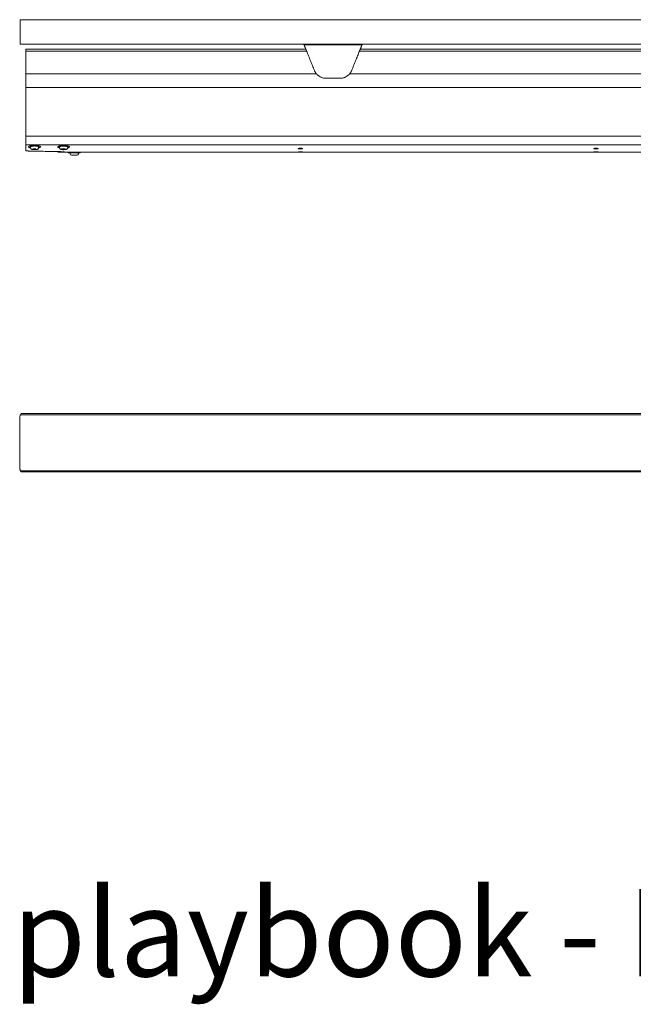
# Model space of a CAD drawing. Extents: x 1233 to 1730, y -5643 to 276.
# Drawn here: x 1247 to 1272, y -5643 to -5603 of the extents above; entities that cross this region are included whole.
import ezdxf

# ---------------------------------------------------------------- set-up
doc = ezdxf.new("R2010")
doc.units = 0
doc.header["$MEASUREMENT"] = 0
doc.layers.add('2D', color=7, linetype='CONTINUOUS', lineweight=20)
doc.layers.add('NOTES', color=7, linetype='CONTINUOUS', lineweight=20)
doc.styles.add('PRODUCT NOTES', font='arial.ttf', dxfattribs={"height": 1})

msp = doc.modelspace()

# ---------------------------------------------------------------- linework, layer by layer
at = {"layer": '2D'}
for p, q in [((1246.834, -5604.263), (1246.834, -5608.378)), ((1258.209, -5604.263), (1246.834, -5604.263)), ((1258.241, -5604.341), (1246.834, -5604.341)), ((1280.288, -5604.341), (1260.388, -5604.341)), ((1280.256, -5604.263), (1260.42, -5604.263)), ((1258.642, -5605.266), (1246.834, -5605.266)), ((1280.689, -5605.266), (1259.986, -5605.266)), ((1246.642, -5619.067), (1246.612, -5619.109)), ((1246.642, -5619.067), (1293.768, -5619.067)), ((1246.612, -5621.385), (1246.642, -5621.427)), ((1246.642, -5621.427), (1293.768, -5621.428))]:
    msp.add_line(p, q, dxfattribs=at)
at = {"layer": '2D', "extrusion": (0, 1, -2.22045e-16)}
for p, q in [((1247.022, -5608.261), (1247.022, -5608.232)), ((1247.355, -5608.261), (1247.355, -5608.232)), ((1248.203, -5608.263), (1248.203, -5608.234)), ((1248.467, -5608.451), (1248.409, -5608.451)), ((1248.536, -5608.263), (1248.536, -5608.234)), ((1248.561, -5608.451), (1248.561, -5608.48)), ((1248.636, -5608.51), (1248.636, -5608.48)), ((1248.969, -5608.51), (1248.969, -5608.48)), ((1249.044, -5608.45), (1249.044, -5608.48))]:
    msp.add_line(p, q, dxfattribs=at)
at = {"layer": '2D', "extrusion": (0, -2.22045e-16, -1)}
msp.add_arc((-1248.696, -5608.51), 0.06, 270, 0, dxfattribs=at)
at = {"layer": '2D'}
msp.add_arc((1248.909, -5608.51), 0.06, 270, 0, dxfattribs=at)
for points, weights in [([(1246.603, -5603.066), (1246.603, -5603.066), (1250.564, -5603.066)], [1, 0.708438642622, 1]), ([(1250.564, -5603.066), (1302.127, -5603.066), (1353.428, -5603.066)], [1, 0.998630554836, 1]), ([(1246.603, -5604.066), (1246.603, -5604.066), (1250.564, -5604.066)], [1, 0.708438642622, 1]), ([(1250.564, -5604.066), (1302.127, -5604.066), (1353.428, -5604.066)], [1, 0.998630554836, 1]), ([(1260.42, -5604.263), (1260.42, -5604.263), (1260.499, -5604.066)], [1, 0.725624373931, 0.965306311897]), ([(1260.388, -5604.341), (1260.42, -5604.263), (1260.42, -5604.263)], [1, 0.707106793305, 1]), ([(1258.555, -5605.123), (1258.587, -5605.202), (1258.642, -5605.266)], [1, 0.986562817617, 1]), ([(1259.986, -5605.266), (1260.042, -5605.202), (1260.073, -5605.123)], [1, 0.986562806719, 1]), ([(1247.354, -5608.228), (1247.355, -5608.23), (1247.355, -5608.232)], [1, 0.981301412448, 0.964990296876]), ([(1248.204, -5608.272), (1248.181, -5608.267), (1248.164, -5608.261)], [0.915656135003, 0.948919717741, 1]), ([(1248.203, -5608.234), (1248.203, -5608.214), (1248.282, -5608.203)], [0.864976788985, 0.812652070782, 1]), ([(1248.409, -5608.451), (1248.409, -5608.451), (1248.409, -5608.451)], [1, 0.999131870056, 0.998280508318]), ([(1248.409, -5608.451), (1248.409, -5608.451), (1248.409, -5608.451)], [0.996435507409, 0.997350181754, 0.998285075056]), ([(1248.575, -5608.206), (1248.678, -5608.242), (1248.535, -5608.272)], [1, 0.747446491972, 0.930432425079]), ([(1248.561, -5608.48), (1248.561, -5608.48), (1248.78, -5608.48)], [0.965164738181, 0.725705420623, 1]), ([(1248.909, -5608.57), (1248.909, -5608.57), (1248.909, -5608.57)], [1, 0.981401360575, 0.965164738201])]:
    msp.add_rational_spline(points, weights, degree=2, dxfattribs=at)
for points, degree in [([(1246.603, -5604.066), (1246.603, -5603.066)], 1), ([(1258.138, -5604.085), (1260.491, -5604.085)], 1), ([(1258.241, -5604.341), (1258.555, -5605.123)], 1), ([(1260.388, -5604.341), (1260.073, -5605.123)], 1), ([(1258.663, -5605.288), (1258.685, -5605.312), (1258.711, -5605.333), (1258.738, -5605.352)], 3), ([(1259.89, -5605.352), (1259.918, -5605.333), (1259.943, -5605.312), (1259.966, -5605.288)], 3), ([(1258.834, -5605.405), (1258.849, -5605.411), (1258.865, -5605.416), (1258.88, -5605.421)], 3), ([(1258.929, -5605.434), (1258.963, -5605.44), (1258.997, -5605.444), (1259.03, -5605.444)], 3), ([(1259.03, -5605.444), (1259.598, -5605.444)], 1), ([(1259.598, -5605.444), (1259.632, -5605.444), (1259.666, -5605.44), (1259.699, -5605.434)], 3), ([(1259.748, -5605.421), (1259.764, -5605.416), (1259.779, -5605.411), (1259.794, -5605.405)], 3), ([(1246.834, -5605.816), (1293.852, -5605.816)], 1), ([(1246.834, -5607.795), (1293.852, -5607.795)], 1), ([(1246.834, -5608.144), (1293.852, -5608.144)], 1), ([(1247.242, -5608.306), (1247.124, -5608.308)], 1), ([(1247.124, -5608.308), (1247.135, -5608.333)], 1), ([(1247.135, -5608.333), (1247.135, -5608.308)], 1), ([(1247.135, -5608.333), (1247.252, -5608.331)], 1), ([(1247.252, -5608.331), (1247.242, -5608.306)], 1), ([(1248.097, -5608.421), (1248.097, -5608.421)], 1), ([(1248.138, -5608.451), (1291.637, -5608.45)], 1), ([(1248.388, -5608.304), (1248.288, -5608.317)], 1), ([(1248.288, -5608.317), (1248.35, -5608.339)], 1), ([(1248.35, -5608.339), (1248.35, -5608.309)], 1), ([(1248.35, -5608.339), (1248.451, -5608.326)], 1), ([(1248.451, -5608.326), (1248.388, -5608.304)], 1), ([(1248.467, -5608.451), (1248.894, -5608.45)], 1), ([(1246.585, -5621.191), (1246.585, -5619.302)], 1), ([(1293.798, -5619.111), (1246.612, -5619.109)], 1), ([(1293.797, -5621.385), (1246.612, -5621.385)], 1)]:
    msp.add_open_spline(points, degree=degree, dxfattribs=at)
for points, weights, knots in [([(1258.209, -5604.263), (1258.209, -5604.263), (1258.184, -5604.199), (1258.161, -5604.144), (1258.13, -5604.066)], [1, 0.923879529235, 1, 0.932858408294, 0.98416047022], [0, 0, 0, 0.785398, 0.785398, 1.478154, 1.478154, 1.478154]), ([(1258.241, -5604.341), (1258.228, -5604.309), (1258.218, -5604.286), (1258.209, -5604.263), (1258.209, -5604.263)], [1, 0.923879529237, 1, 0.923879529237, 1], [4.712389, 4.712389, 4.712389, 5.497787, 5.497787, 6.283185, 6.283185, 6.283185]), ([(1247.022, -5608.27), (1246.956, -5608.256), (1246.948, -5608.236), (1246.926, -5608.184), (1247.166, -5608.179)], [0.854424503458, 0.864848147141, 1, 0.707106781187, 1], [3.987565, 3.987565, 3.987565, 4.712389, 4.712389, 6.283185, 6.283185, 6.283185]), ([(1247.022, -5608.232), (1247.022, -5608.213), (1247.092, -5608.202), (1247.171, -5608.19), (1247.258, -5608.199), (1247.345, -5608.208), (1247.354, -5608.228)], [0.977860752113, 0.878201665507, 1, 0.866025403784, 1, 0.866025403784, 1], [3.236767, 3.236767, 3.236767, 4.18879, 4.18879, 5.235988, 5.235988, 6.283185, 6.283185, 6.283185]), ([(1247.166, -5608.179), (1247.407, -5608.175), (1247.429, -5608.227), (1247.44, -5608.252), (1247.354, -5608.27)], [1, 0.707106781187, 1, 0.832309286629, 0.856635141377], [0, 0, 0, 1.570796, 1.570796, 2.470127, 2.470127, 2.470127]), ([(1248.164, -5608.261), (1248.091, -5608.236), (1248.157, -5608.209), (1248.222, -5608.182), (1248.362, -5608.181), (1248.501, -5608.18), (1248.575, -5608.206)], [1, 0.866025403784, 1, 0.866025403784, 1, 0.866025403784, 1], [3.141593, 3.141593, 3.141593, 4.18879, 4.18879, 5.235988, 5.235988, 6.283185, 6.283185, 6.283185]), ([(1248.282, -5608.203), (1248.363, -5608.192), (1248.448, -5608.202), (1248.533, -5608.212), (1248.536, -5608.233), (1248.536, -5608.233), (1248.536, -5608.234)], [1, 0.866025403784, 1, 0.866025403784, 1, 0.995803760059, 0.991870382334], [3.141593, 3.141593, 3.141593, 4.18879, 4.18879, 5.235988, 5.235988, 5.268787, 5.268787, 5.268787]), ([(1248.78, -5608.48), (1249.021, -5608.48), (1249.043, -5608.48), (1249.044, -5608.48), (1249.044, -5608.48)], [1, 0.707106781187, 1, 0.981401360564, 0.965164738181], [0, 0, 0, 1.570796, 1.570796, 1.670541, 1.670541, 1.670541]), ([(1248.696, -5608.57), (1248.696, -5608.57), (1248.793, -5608.57), (1248.899, -5608.57), (1248.909, -5608.57)], [0.965164738191, 0.725705420617, 1, 0.707106781187, 1], [6.38293, 6.38293, 6.38293, 7.853982, 7.853982, 9.424778, 9.424778, 9.424778])]:
    msp.add_rational_spline(points, weights, degree=2, knots=knots, dxfattribs=at)
for points, knots in [([(1258.642, -5605.266), (1258.654, -5605.279), (1258.666, -5605.292), (1258.723, -5605.346), (1258.779, -5605.383), (1258.871, -5605.419), (1258.903, -5605.429), (1258.967, -5605.441), (1258.999, -5605.444), (1259.03, -5605.444)], [-1.07464, -1.07464, -1.07464, -1.07464, -0.948965, -0.948965, -0.474482, -0.474482, -0.237241, -0.237241, 0, 0, 0, 0]), ([(1259.598, -5605.444), (1259.63, -5605.444), (1259.662, -5605.441), (1259.726, -5605.429), (1259.758, -5605.419), (1259.849, -5605.383), (1259.906, -5605.346), (1259.963, -5605.292), (1259.975, -5605.279), (1259.986, -5605.266)], [0, 0, 0, 0, 0.237241, 0.237241, 0.474482, 0.474482, 0.948965, 0.948965, 1.07464, 1.07464, 1.07464, 1.07464]), ([(1247.021, -5608.402), (1247.001, -5608.402), (1246.981, -5608.401), (1246.951, -5608.4), (1246.94, -5608.399), (1246.913, -5608.397), (1246.899, -5608.396), (1246.869, -5608.392), (1246.855, -5608.39), (1246.838, -5608.384), (1246.834, -5608.381), (1246.834, -5608.378)], [0, 0, 0, 0, 0.1580904, 0.1580904, 0.2582722, 0.2582722, 0.4117494, 0.4117494, 0.6233857, 0.6233857, 0.8207941, 0.8207941, 0.8207941, 0.8207941]), ([(1247.021, -5608.402), (1247.696, -5608.414), (1247.836, -5608.417), (1247.976, -5608.419), (1248.097, -5608.421)], [0.6107359, 0.6107359, 0.6107359, 0.6107359, 0.6666667, 1, 1, 1, 1]), ([(1247.022, -5608.261), (1247.022, -5608.268), (1247.023, -5608.276), (1247.026, -5608.284), (1247.027, -5608.285), (1247.027, -5608.286)], [0, 0, 0, 0, 0.02354093, 0.02354093, 0.02788267, 0.02788267, 0.02788267, 0.02788267]), ([(1247.027, -5608.286), (1247.03, -5608.293), (1247.034, -5608.3), (1247.044, -5608.31), (1247.049, -5608.315), (1247.061, -5608.323), (1247.068, -5608.326), (1247.086, -5608.333), (1247.099, -5608.336), (1247.122, -5608.34), (1247.131, -5608.341), (1247.157, -5608.343), (1247.173, -5608.344), (1247.204, -5608.344), (1247.219, -5608.343), (1247.247, -5608.341), (1247.26, -5608.339), (1247.285, -5608.334), (1247.297, -5608.331), (1247.315, -5608.323), (1247.323, -5608.319), (1247.334, -5608.31), (1247.338, -5608.305), (1247.346, -5608.294), (1247.35, -5608.287), (1247.354, -5608.273), (1247.355, -5608.267), (1247.355, -5608.261)], [0, 0, 0, 0, 0.0241222, 0.0241222, 0.0487556, 0.0487556, 0.077774, 0.077774, 0.1281336, 0.1281336, 0.1594385, 0.1594385, 0.2085799, 0.2085799, 0.2524708, 0.2524708, 0.296386, 0.296386, 0.3456944, 0.3456944, 0.3768379, 0.3768379, 0.3967576, 0.3967576, 0.4237372, 0.4237372, 0.4425295, 0.4425295, 0.4425295, 0.4425295]), ([(1248.097, -5608.421), (1248.131, -5608.421), (1248.163, -5608.422), (1248.213, -5608.424), (1248.232, -5608.425), (1248.276, -5608.427), (1248.3, -5608.428), (1248.35, -5608.432), (1248.373, -5608.434), (1248.402, -5608.438), (1248.409, -5608.44), (1248.409, -5608.442)], [-1.364883, -1.364883, -1.364883, -1.364883, -1.103107, -1.103107, -0.936815, -0.936815, -0.68195, -0.68195, -0.331176, -0.331176, 0, 0, 0, 0]), ([(1248.203, -5608.263), (1248.203, -5608.27), (1248.204, -5608.278), (1248.209, -5608.292), (1248.213, -5608.298), (1248.222, -5608.31), (1248.227, -5608.314), (1248.238, -5608.323), (1248.245, -5608.326), (1248.261, -5608.333), (1248.272, -5608.336), (1248.292, -5608.34), (1248.301, -5608.342), (1248.327, -5608.345), (1248.344, -5608.346), (1248.377, -5608.346), (1248.392, -5608.346), (1248.416, -5608.344), (1248.425, -5608.343), (1248.434, -5608.342)], [0, 0, 0, 0, 0.0235398, 0.0235398, 0.0471679, 0.0471679, 0.0715398, 0.0715398, 0.0990098, 0.0990098, 0.1427449, 0.1427449, 0.1751129, 0.1751129, 0.2277718, 0.2277718, 0.2722714, 0.2722714, 0.3017116, 0.3017116, 0.3017116, 0.3017116]), ([(1248.409, -5608.442), (1248.409, -5608.444), (1248.409, -5608.446), (1248.409, -5608.449), (1248.409, -5608.45), (1248.409, -5608.451)], [-1.003132, -1.003132, -1.003132, -1.003132, -0.506023, -0.506023, 0, 0, 0, 0]), ([(1248.434, -5608.342), (1248.448, -5608.34), (1248.461, -5608.338), (1248.48, -5608.332), (1248.487, -5608.329), (1248.501, -5608.323), (1248.508, -5608.318), (1248.519, -5608.307), (1248.522, -5608.303), (1248.529, -5608.293), (1248.533, -5608.285), (1248.535, -5608.272), (1248.536, -5608.268), (1248.536, -5608.263)], [0, 0, 0, 0, 0.0486761, 0.0486761, 0.0773708, 0.0773708, 0.1105838, 0.1105838, 0.1278668, 0.1278668, 0.1538509, 0.1538509, 0.168718, 0.168718, 0.168718, 0.168718]), ([(1257.99, -5608.438), (1257.99, -5608.438), (1257.99, -5608.438), (1257.99, -5608.438), (1257.99, -5608.438), (1257.989, -5608.438), (1257.989, -5608.438), (1257.988, -5608.438), (1257.988, -5608.438), (1257.978, -5608.438), (1257.97, -5608.438), (1257.951, -5608.438), (1257.942, -5608.438), (1257.925, -5608.439), (1257.918, -5608.439), (1257.907, -5608.44), (1257.903, -5608.441), (1257.901, -5608.441), (1257.901, -5608.442), (1257.903, -5608.442), (1257.904, -5608.442), (1257.908, -5608.443), (1257.913, -5608.443), (1257.925, -5608.444), (1257.931, -5608.444), (1257.946, -5608.444), (1257.953, -5608.444), (1257.97, -5608.445), (1257.979, -5608.445), (1257.988, -5608.445), (1257.989, -5608.445), (1257.989, -5608.445), (1257.99, -5608.445), (1257.99, -5608.445), (1257.99, -5608.445), (1257.99, -5608.445)], [-0.7086611, -0.7086611, -0.7086611, -0.7086611, -0.7082809, -0.7082809, -0.7071829, -0.7071829, -0.7055834, -0.7055834, -0.7009962, -0.7009962, -0.6338798, -0.6338798, -0.5522487, -0.5522487, -0.4661031, -0.4661031, -0.3768255, -0.3768255, -0.3330527, -0.3330527, -0.2901007, -0.2901007, -0.2107815, -0.2107815, -0.1381883, -0.1381883, -0.075031, -0.075031, -0.0070883, -0.0070883, -0.0028372, -0.0028372, -0.0011649, -0.0011649, 0, 0, 0, 0]), ([(1257.916, -5608.295), (1257.911, -5608.296), (1257.908, -5608.297), (1257.903, -5608.3), (1257.902, -5608.302), (1257.902, -5608.303), (1257.902, -5608.303), (1257.902, -5608.304), (1257.902, -5608.304), (1257.902, -5608.304), (1257.902, -5608.305), (1257.903, -5608.306), (1257.905, -5608.307), (1257.91, -5608.31), (1257.915, -5608.311), (1257.928, -5608.314), (1257.935, -5608.315), (1257.949, -5608.316), (1257.957, -5608.317), (1257.972, -5608.317), (1257.979, -5608.318), (1257.988, -5608.318), (1257.988, -5608.318), (1257.989, -5608.318), (1257.989, -5608.318), (1257.99, -5608.318), (1257.99, -5608.318), (1257.99, -5608.318)], [-0.9797444, -0.9797444, -0.9797444, -0.9797444, -0.9118108, -0.9118108, -0.8499994, -0.8499994, -0.8419264, -0.8419264, -0.8333198, -0.8333198, -0.8136006, -0.8136006, -0.7698035, -0.7698035, -0.6901065, -0.6901065, -0.618351, -0.618351, -0.5571267, -0.5571267, -0.4978253, -0.4978253, -0.4931349, -0.4931349, -0.4911834, -0.4911834, -0.4898757, -0.4898757, -0.4898757, -0.4898757]), ([(1257.99, -5608.288), (1257.99, -5608.288), (1257.99, -5608.288), (1257.99, -5608.288), (1257.99, -5608.288), (1257.989, -5608.288), (1257.989, -5608.288), (1257.988, -5608.288), (1257.988, -5608.288), (1257.975, -5608.288), (1257.964, -5608.288), (1257.946, -5608.29), (1257.938, -5608.291), (1257.926, -5608.292), (1257.921, -5608.294), (1257.916, -5608.295)], [-0.2233666, -0.2233666, -0.2233666, -0.2233666, -0.2233301, -0.2233301, -0.222028, -0.222028, -0.2201359, -0.2201359, -0.2152024, -0.2152024, -0.1273281, -0.1273281, -0.0605648, -0.0605648, 0, 0, 0, 0]), ([(1258.064, -5608.295), (1258.058, -5608.293), (1258.05, -5608.292), (1258.033, -5608.29), (1258.026, -5608.289), (1258.01, -5608.288), (1258.002, -5608.288), (1257.993, -5608.288), (1257.992, -5608.288), (1257.991, -5608.288), (1257.991, -5608.288), (1257.991, -5608.288), (1257.99, -5608.288), (1257.99, -5608.288)], [-0.4466982, -0.4466982, -0.4466982, -0.4466982, -0.3582198, -0.3582198, -0.2959464, -0.2959464, -0.2309753, -0.2309753, -0.226447, -0.226447, -0.2246192, -0.2246192, -0.2233666, -0.2233666, -0.2233666, -0.2233666]), ([(1257.99, -5608.318), (1257.99, -5608.318), (1257.99, -5608.318), (1257.99, -5608.318), (1257.991, -5608.318), (1257.991, -5608.318), (1257.991, -5608.318), (1257.992, -5608.318), (1257.993, -5608.318), (1257.997, -5608.318), (1258.001, -5608.317), (1258.011, -5608.317), (1258.018, -5608.317), (1258.032, -5608.316), (1258.039, -5608.315), (1258.053, -5608.313), (1258.06, -5608.312), (1258.071, -5608.309), (1258.075, -5608.308), (1258.078, -5608.305), (1258.079, -5608.304), (1258.079, -5608.303), (1258.079, -5608.302), (1258.078, -5608.301), (1258.077, -5608.3), (1258.072, -5608.297), (1258.069, -5608.296), (1258.064, -5608.295)], [-0.4898757, -0.4898757, -0.4898757, -0.4898757, -0.4897861, -0.4897861, -0.4883568, -0.4883568, -0.4862473, -0.4862473, -0.4805568, -0.4805568, -0.4532849, -0.4532849, -0.4019727, -0.4019727, -0.3364379, -0.3364379, -0.261628, -0.261628, -0.1792959, -0.1792959, -0.1347661, -0.1347661, -0.1189706, -0.1189706, -0.0622564, -0.0622564, 0, 0, 0, 0]), ([(1257.99, -5608.445), (1257.99, -5608.445), (1257.99, -5608.445), (1257.991, -5608.445), (1257.991, -5608.445), (1257.992, -5608.445), (1257.992, -5608.445), (1257.995, -5608.445), (1257.998, -5608.445), (1258.012, -5608.445), (1258.021, -5608.444), (1258.038, -5608.444), (1258.046, -5608.444), (1258.06, -5608.444), (1258.067, -5608.443), (1258.076, -5608.442), (1258.079, -5608.442), (1258.079, -5608.442), (1258.079, -5608.441), (1258.079, -5608.441), (1258.078, -5608.441), (1258.077, -5608.441), (1258.073, -5608.44), (1258.064, -5608.439), (1258.057, -5608.439), (1258.044, -5608.439), (1258.036, -5608.438), (1258.022, -5608.438), (1258.015, -5608.438), (1258.004, -5608.438), (1258.001, -5608.438), (1257.996, -5608.438), (1257.994, -5608.438), (1257.992, -5608.438), (1257.991, -5608.438), (1257.991, -5608.438), (1257.991, -5608.438), (1257.99, -5608.438), (1257.99, -5608.438), (1257.99, -5608.438)], [0, 0, 0, 0, 0.0009041, 0.0009041, 0.0023763, 0.0023763, 0.0055717, 0.0055717, 0.0285965, 0.0285965, 0.106388, 0.106388, 0.1739523, 0.1739523, 0.2612598, 0.2612598, 0.3506737, 0.3506737, 0.3616385, 0.3616385, 0.3834785, 0.3834785, 0.4653897, 0.4653897, 0.5410433, 0.5410433, 0.608671, 0.608671, 0.6637334, 0.6637334, 0.6900547, 0.6900547, 0.7040909, 0.7040909, 0.7066258, 0.7066258, 0.7079776, 0.7079776, 0.7086036, 0.7086036, 0.7086036, 0.7086036]), ([(1269.924, -5608.295), (1269.919, -5608.296), (1269.916, -5608.297), (1269.911, -5608.3), (1269.91, -5608.302), (1269.909, -5608.303), (1269.909, -5608.303), (1269.91, -5608.304), (1269.91, -5608.304), (1269.91, -5608.304), (1269.91, -5608.305), (1269.911, -5608.306), (1269.913, -5608.307), (1269.918, -5608.31), (1269.923, -5608.311), (1269.935, -5608.314), (1269.942, -5608.315), (1269.957, -5608.316), (1269.964, -5608.317), (1269.979, -5608.317), (1269.987, -5608.318), (1269.996, -5608.318), (1269.996, -5608.318), (1269.997, -5608.318), (1269.997, -5608.318), (1269.998, -5608.318), (1269.998, -5608.318), (1269.998, -5608.318)], [-0.9797444, -0.9797444, -0.9797444, -0.9797444, -0.9118108, -0.9118108, -0.8499994, -0.8499994, -0.8419264, -0.8419264, -0.8333198, -0.8333198, -0.8136006, -0.8136006, -0.7698035, -0.7698035, -0.6901065, -0.6901065, -0.618351, -0.618351, -0.5571267, -0.5571267, -0.4978253, -0.4978253, -0.4931349, -0.4931349, -0.4911834, -0.4911834, -0.4898757, -0.4898757, -0.4898757, -0.4898757]), ([(1269.998, -5608.438), (1269.998, -5608.438), (1269.998, -5608.438), (1269.998, -5608.438), (1269.998, -5608.438), (1269.997, -5608.438), (1269.997, -5608.438), (1269.996, -5608.438), (1269.996, -5608.438), (1269.986, -5608.438), (1269.978, -5608.438), (1269.959, -5608.438), (1269.95, -5608.438), (1269.933, -5608.439), (1269.926, -5608.439), (1269.915, -5608.44), (1269.911, -5608.441), (1269.909, -5608.441), (1269.909, -5608.442), (1269.91, -5608.442), (1269.911, -5608.442), (1269.916, -5608.443), (1269.921, -5608.443), (1269.932, -5608.444), (1269.939, -5608.444), (1269.954, -5608.444), (1269.961, -5608.444), (1269.978, -5608.445), (1269.986, -5608.445), (1269.996, -5608.445), (1269.996, -5608.445), (1269.997, -5608.445), (1269.997, -5608.445), (1269.998, -5608.445), (1269.998, -5608.445), (1269.998, -5608.445)], [-0.7086611, -0.7086611, -0.7086611, -0.7086611, -0.7082809, -0.7082809, -0.7071829, -0.7071829, -0.7055834, -0.7055834, -0.7009962, -0.7009962, -0.6338798, -0.6338798, -0.5522487, -0.5522487, -0.4661031, -0.4661031, -0.3768255, -0.3768255, -0.3330527, -0.3330527, -0.2901007, -0.2901007, -0.2107815, -0.2107815, -0.1381883, -0.1381883, -0.075031, -0.075031, -0.0070883, -0.0070883, -0.0028372, -0.0028372, -0.0011649, -0.0011649, 0, 0, 0, 0]), ([(1269.998, -5608.288), (1269.998, -5608.288), (1269.998, -5608.288), (1269.998, -5608.288), (1269.998, -5608.288), (1269.997, -5608.288), (1269.997, -5608.288), (1269.996, -5608.288), (1269.996, -5608.288), (1269.983, -5608.288), (1269.972, -5608.288), (1269.954, -5608.29), (1269.946, -5608.291), (1269.934, -5608.292), (1269.929, -5608.294), (1269.924, -5608.295)], [-0.2233666, -0.2233666, -0.2233666, -0.2233666, -0.2233301, -0.2233301, -0.222028, -0.222028, -0.2201359, -0.2201359, -0.2152024, -0.2152024, -0.1273281, -0.1273281, -0.0605648, -0.0605648, 0, 0, 0, 0]), ([(1270.072, -5608.295), (1270.066, -5608.293), (1270.057, -5608.292), (1270.041, -5608.29), (1270.034, -5608.289), (1270.018, -5608.288), (1270.01, -5608.288), (1270, -5608.288), (1270, -5608.288), (1269.999, -5608.288), (1269.999, -5608.288), (1269.998, -5608.288), (1269.998, -5608.288), (1269.998, -5608.288)], [-0.4466982, -0.4466982, -0.4466982, -0.4466982, -0.3582198, -0.3582198, -0.2959464, -0.2959464, -0.2309753, -0.2309753, -0.226447, -0.226447, -0.2246192, -0.2246192, -0.2233666, -0.2233666, -0.2233666, -0.2233666]), ([(1269.998, -5608.318), (1269.998, -5608.318), (1269.998, -5608.318), (1269.998, -5608.318), (1269.998, -5608.318), (1269.999, -5608.318), (1269.999, -5608.318), (1270, -5608.318), (1270.001, -5608.318), (1270.005, -5608.318), (1270.009, -5608.317), (1270.019, -5608.317), (1270.026, -5608.317), (1270.04, -5608.316), (1270.047, -5608.315), (1270.061, -5608.313), (1270.068, -5608.312), (1270.079, -5608.309), (1270.083, -5608.308), (1270.086, -5608.305), (1270.087, -5608.304), (1270.087, -5608.303), (1270.087, -5608.302), (1270.086, -5608.301), (1270.085, -5608.3), (1270.08, -5608.297), (1270.076, -5608.296), (1270.072, -5608.295)], [-0.4898757, -0.4898757, -0.4898757, -0.4898757, -0.4897861, -0.4897861, -0.4883568, -0.4883568, -0.4862473, -0.4862473, -0.4805568, -0.4805568, -0.4532849, -0.4532849, -0.4019727, -0.4019727, -0.3364379, -0.3364379, -0.261628, -0.261628, -0.1792959, -0.1792959, -0.1347661, -0.1347661, -0.1189706, -0.1189706, -0.0622564, -0.0622564, 0, 0, 0, 0]), ([(1269.998, -5608.445), (1269.998, -5608.445), (1269.998, -5608.445), (1269.999, -5608.445), (1269.999, -5608.445), (1269.999, -5608.445), (1270, -5608.445), (1270.003, -5608.445), (1270.006, -5608.445), (1270.019, -5608.445), (1270.029, -5608.444), (1270.046, -5608.444), (1270.053, -5608.444), (1270.068, -5608.444), (1270.075, -5608.443), (1270.084, -5608.442), (1270.086, -5608.442), (1270.087, -5608.442), (1270.087, -5608.441), (1270.087, -5608.441), (1270.086, -5608.441), (1270.085, -5608.441), (1270.081, -5608.44), (1270.071, -5608.439), (1270.065, -5608.439), (1270.052, -5608.439), (1270.044, -5608.438), (1270.03, -5608.438), (1270.023, -5608.438), (1270.012, -5608.438), (1270.009, -5608.438), (1270.004, -5608.438), (1270.002, -5608.438), (1270, -5608.438), (1269.999, -5608.438), (1269.999, -5608.438), (1269.999, -5608.438), (1269.998, -5608.438), (1269.998, -5608.438), (1269.998, -5608.438)], [0, 0, 0, 0, 0.0009041, 0.0009041, 0.0023763, 0.0023763, 0.0055717, 0.0055717, 0.0285965, 0.0285965, 0.106388, 0.106388, 0.1739523, 0.1739523, 0.2612598, 0.2612598, 0.3506737, 0.3506737, 0.3616385, 0.3616385, 0.3834785, 0.3834785, 0.4653897, 0.4653897, 0.5410433, 0.5410433, 0.608671, 0.608671, 0.6637334, 0.6637334, 0.6900547, 0.6900547, 0.7040909, 0.7040909, 0.7066258, 0.7066258, 0.7079776, 0.7079776, 0.7086036, 0.7086036, 0.7086036, 0.7086036]), ([(1246.585, -5619.302), (1246.585, -5619.28), (1246.586, -5619.258), (1246.589, -5619.216), (1246.591, -5619.195), (1246.596, -5619.159), (1246.6, -5619.144), (1246.606, -5619.121), (1246.609, -5619.113), (1246.612, -5619.109)], [0, 0, 0, 0, 0.1689602, 0.1689602, 0.3457023, 0.3457023, 0.5253984, 0.5253984, 0.6947301, 0.6947301, 0.6947301, 0.6947301]), ([(1246.585, -5621.191), (1246.585, -5621.213), (1246.586, -5621.235), (1246.589, -5621.278), (1246.591, -5621.298), (1246.596, -5621.334), (1246.6, -5621.35), (1246.606, -5621.373), (1246.609, -5621.38), (1246.612, -5621.385)], [0, 0, 0, 0, 0.1689602, 0.1689602, 0.3457023, 0.3457023, 0.5253984, 0.5253984, 0.6947301, 0.6947301, 0.6947301, 0.6947301])]:
    msp.add_open_spline(points, degree=3, knots=knots, dxfattribs=at)

# ---------------------------------------------------------------- texts
at = {"layer": 'NOTES', "style": 'PRODUCT NOTES'}
msp.add_text('playbook - PKS-MOC-TL front ', height=3.54711, dxfattribs=at).set_placement((1246.276, -5641.926))

doc.saveas('drawing.dxf')
